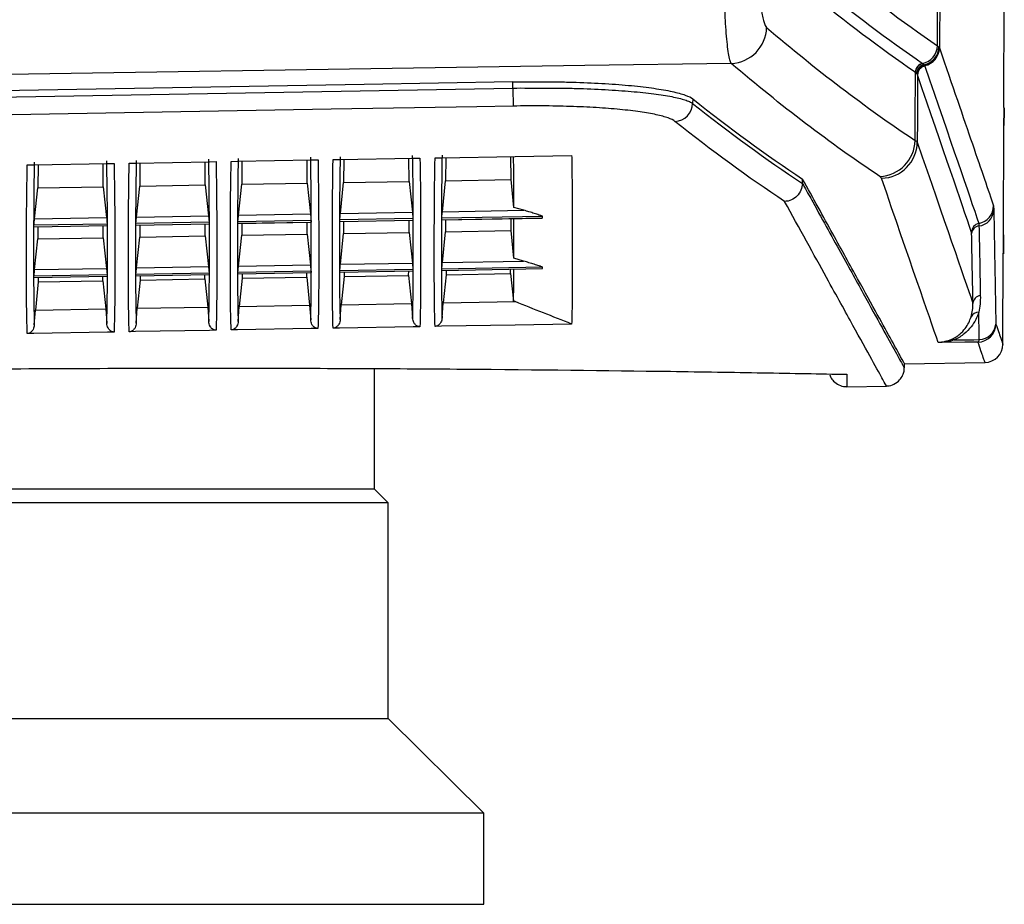
# Model space of a CAD drawing. Units: millimetres. Extents: x 12 to 808, y 36 to 544.
# Drawn here: x 68 to 95, y 186 to 210 of the extents above; entities that cross this region are included whole.
import ezdxf

# ---------------------------------------------------------------- set-up
doc = ezdxf.new("R2010")
doc.units = ezdxf.units.MM

msp = doc.modelspace()

# ---------------------------------------------------------------- linework, layer by layer
at = {"color": 7, "linetype": 'Continuous', "lineweight": 25}
for p, q in [((95.385, 207.554), (95.401, 211.842)), ((81.902, 208.086), (81.902, 208.256)), ((39.155, 207.334), (81.902, 208.086)), ((81.902, 208.086), (81.911, 207.591)), ((86.849, 207.786), (86.84, 207.666)), ((95.377, 204.054), (95.391, 207.054)), ((74.165, 206.073), (74.342, 206.076)), ((74.342, 206.076), (76.368, 206.111)), ((74.461, 206.078), (74.455, 205.443)), ((76.255, 205.475), (76.249, 206.109)), ((76.368, 206.111), (76.551, 206.115)), ((76.965, 206.122), (77.142, 206.125)), ((77.142, 206.125), (79.168, 206.161)), ((77.261, 206.127), (77.255, 205.493)), ((79.055, 205.524), (79.049, 206.158)), ((79.168, 206.161), (79.351, 206.164)), ((79.765, 206.171), (79.942, 206.174)), ((79.942, 206.174), (81.968, 206.21)), ((80.061, 206.176), (80.055, 205.542)), ((81.855, 205.573), (81.849, 206.208)), ((81.968, 206.21), (83.517, 206.237)), ((68.565, 205.974), (68.742, 205.977)), ((68.742, 205.977), (70.768, 206.013)), ((68.861, 205.979), (68.855, 205.345)), ((70.655, 205.377), (70.649, 206.011)), ((70.768, 206.013), (70.951, 206.016)), ((71.365, 206.023), (71.542, 206.026)), ((71.542, 206.026), (73.568, 206.062)), ((71.661, 206.023), (71.655, 205.394)), ((73.455, 205.426), (73.449, 206.06)), ((73.568, 206.062), (73.751, 206.065)), ((79.966, 204.691), (80.055, 205.542)), ((80.055, 205.542), (81.855, 205.573)), ((81.934, 204.81), (81.855, 205.573)), ((89.855, 205.472), (89.862, 205.585)), ((68.766, 204.495), (68.855, 205.345)), ((68.855, 205.345), (70.655, 205.377)), ((70.655, 205.377), (70.743, 204.529)), ((71.566, 204.544), (71.655, 205.394)), ((71.655, 205.394), (73.455, 205.426)), ((73.455, 205.426), (73.543, 204.578)), ((74.366, 204.593), (74.455, 205.443)), ((74.455, 205.443), (76.255, 205.475)), ((76.255, 205.475), (76.343, 204.627)), ((77.166, 204.642), (77.255, 205.493)), ((77.255, 205.493), (79.055, 205.524)), ((79.055, 205.524), (79.143, 204.677)), ((79.966, 204.691), (82.203, 204.73)), ((82.203, 204.73), (81.934, 204.81)), ((68.766, 204.495), (70.743, 204.529)), ((71.566, 204.544), (73.543, 204.578)), ((76.36, 204.45), (74.35, 204.414)), ((74.366, 204.593), (76.343, 204.627)), ((76.36, 204.45), (76.36, 204.406)), ((79.16, 204.499), (77.15, 204.464)), ((77.15, 204.42), (77.15, 204.464)), ((77.15, 204.42), (79.16, 204.455)), ((77.15, 204.419), (79.159, 204.454)), ((77.166, 204.642), (79.143, 204.677)), ((79.16, 204.455), (79.159, 204.457)), ((79.16, 204.499), (79.16, 204.455)), ((82.715, 204.561), (79.95, 204.513)), ((79.95, 204.469), (82.715, 204.518)), ((79.95, 204.468), (82.711, 204.517)), ((79.95, 204.469), (79.95, 204.513)), ((79.95, 204.469), (79.95, 204.469)), ((80.055, 204.449), (80.055, 204.14)), ((81.855, 204.172), (81.855, 204.481)), ((82.715, 204.518), (82.715, 204.561)), ((70.76, 204.351), (68.75, 204.316)), ((68.75, 204.273), (68.75, 204.316)), ((68.75, 204.273), (70.76, 204.308)), ((68.75, 204.272), (70.759, 204.307)), ((68.75, 204.273), (68.75, 204.273)), ((68.855, 204.253), (68.855, 203.944)), ((70.655, 203.976), (70.655, 204.284)), ((70.76, 204.308), (70.759, 204.309)), ((70.76, 204.351), (70.76, 204.308)), ((73.56, 204.401), (71.55, 204.365)), ((71.55, 204.322), (71.55, 204.365)), ((71.55, 204.322), (73.56, 204.357)), ((71.55, 204.321), (73.559, 204.356)), ((71.55, 204.322), (71.55, 204.322)), ((71.655, 204.302), (71.655, 203.993)), ((73.455, 204.025), (73.455, 204.333)), ((73.56, 204.357), (73.559, 204.358)), ((73.56, 204.401), (73.56, 204.357)), ((74.35, 204.371), (74.35, 204.414)), ((74.35, 204.371), (76.36, 204.406)), ((74.35, 204.37), (76.359, 204.405)), ((74.35, 204.371), (74.35, 204.371)), ((74.455, 204.351), (74.455, 204.042)), ((76.255, 204.074), (76.255, 204.382)), ((76.36, 204.406), (76.359, 204.407)), ((77.15, 204.42), (77.15, 204.42)), ((77.255, 204.4), (77.255, 204.091)), ((79.055, 204.123), (79.055, 204.432)), ((68.767, 203.098), (68.855, 203.944)), ((68.855, 203.944), (70.655, 203.976)), ((70.655, 203.976), (70.743, 203.133)), ((71.567, 203.147), (71.655, 203.993)), ((71.655, 203.993), (73.455, 204.025)), ((73.455, 204.025), (73.543, 203.182)), ((74.367, 203.196), (74.455, 204.042)), ((74.455, 204.042), (76.255, 204.074)), ((76.255, 204.074), (76.343, 203.231)), ((77.167, 203.245), (77.255, 204.091)), ((77.255, 204.091), (79.055, 204.123)), ((79.055, 204.123), (79.143, 203.28)), ((79.967, 203.294), (80.055, 204.14)), ((80.055, 204.14), (81.855, 204.172)), ((81.934, 203.412), (81.855, 204.172)), ((82.198, 203.333), (81.934, 203.412)), ((95.361, 201.047), (95.37, 203.554)), ((95.37, 203.554), (95.394, 203.554)), ((68.767, 203.098), (70.743, 203.133)), ((71.567, 203.147), (73.543, 203.182)), ((74.367, 203.196), (76.343, 203.231)), ((79.16, 203.102), (77.15, 203.067)), ((77.167, 203.245), (79.143, 203.28)), ((79.16, 203.102), (79.16, 203.065)), ((82.72, 203.164), (79.95, 203.116)), ((79.95, 203.079), (82.72, 203.128)), ((79.95, 203.079), (82.717, 203.127)), ((79.95, 203.079), (79.95, 203.116)), ((79.967, 203.294), (82.198, 203.333)), ((81.841, 202.991), (81.842, 203.112)), ((82.72, 203.128), (82.72, 203.164)), ((70.76, 202.955), (68.75, 202.919)), ((68.75, 202.883), (68.75, 202.919)), ((68.75, 202.882), (70.759, 202.918)), ((68.75, 202.883), (70.76, 202.918)), ((68.75, 202.883), (68.75, 202.883)), ((70.641, 202.795), (70.642, 202.916)), ((70.76, 202.918), (70.759, 202.92)), ((70.76, 202.955), (70.76, 202.918)), ((73.56, 203.004), (71.55, 202.968)), ((71.55, 202.932), (71.55, 202.968)), ((71.55, 202.931), (73.559, 202.967)), ((71.55, 202.932), (73.56, 202.967)), ((71.55, 202.932), (71.55, 202.932)), ((71.669, 202.813), (73.441, 202.844)), ((73.441, 202.844), (73.442, 202.965)), ((73.441, 202.844), (73.521, 202.071)), ((73.56, 202.967), (73.559, 202.969)), ((73.56, 203.004), (73.56, 202.967)), ((76.36, 203.053), (74.35, 203.017)), ((74.35, 202.981), (74.35, 203.017)), ((74.35, 202.981), (76.359, 203.016)), ((74.35, 202.981), (76.36, 203.016)), ((74.35, 202.981), (74.35, 202.981)), ((74.469, 202.862), (74.388, 202.086)), ((74.469, 202.862), (76.241, 202.893)), ((76.241, 202.893), (76.242, 203.014)), ((76.241, 202.893), (76.321, 202.12)), ((76.36, 203.016), (76.359, 203.018)), ((76.36, 203.053), (76.36, 203.016)), ((77.15, 203.03), (77.15, 203.067)), ((77.15, 203.03), (79.159, 203.065)), ((77.15, 203.03), (79.16, 203.065)), ((77.15, 203.03), (77.15, 203.03)), ((77.269, 202.911), (77.188, 202.135)), ((77.269, 202.911), (79.041, 202.942)), ((79.041, 202.942), (79.042, 203.063)), ((79.041, 202.942), (79.121, 202.169)), ((79.16, 203.065), (79.159, 203.067)), ((79.95, 203.08), (79.95, 203.079)), ((80.069, 202.96), (79.988, 202.184)), ((80.069, 202.96), (81.841, 202.991)), ((81.841, 202.991), (81.92, 202.234)), ((68.869, 202.764), (68.788, 201.988)), ((68.869, 202.764), (70.641, 202.795)), ((70.641, 202.795), (70.721, 202.022)), ((71.669, 202.813), (71.588, 202.037)), ((68.788, 201.988), (70.721, 202.022)), ((70.721, 202.022), (70.75, 201.622)), ((71.559, 201.627), (71.588, 202.037)), ((71.588, 202.037), (73.521, 202.071)), ((73.521, 202.071), (73.55, 201.671)), ((74.359, 201.676), (74.388, 202.086)), ((74.388, 202.086), (76.321, 202.12)), ((76.321, 202.12), (76.35, 201.72)), ((77.159, 201.725), (77.188, 202.135)), ((77.188, 202.135), (79.121, 202.169)), ((79.121, 202.169), (79.15, 201.769)), ((79.959, 201.774), (79.988, 202.184)), ((79.988, 202.184), (81.97, 202.219)), ((81.97, 202.219), (81.92, 202.234)), ((68.759, 201.578), (68.788, 201.988)), ((76.367, 201.479), (74.342, 201.444)), ((76.55, 201.482), (76.367, 201.479)), ((77.142, 201.493), (76.965, 201.49)), ((79.167, 201.528), (77.142, 201.493)), ((79.35, 201.531), (79.167, 201.528)), ((79.942, 201.542), (79.765, 201.539)), ((81.967, 201.577), (79.942, 201.542)), ((83.517, 201.604), (81.967, 201.577)), ((68.742, 201.346), (68.565, 201.343)), ((70.767, 201.381), (68.742, 201.346)), ((70.95, 201.384), (70.767, 201.381)), ((71.542, 201.395), (71.365, 201.392)), ((73.567, 201.43), (71.542, 201.395)), ((73.75, 201.433), (73.567, 201.43)), ((74.342, 201.444), (74.165, 201.441)), ((92.65, 200.51), (94.871, 200.549)), ((92.655, 200.401), (92.663, 200.515)), ((78.105, 197.066), (78.105, 200.381)), ((91.077, 199.883), (92.161, 199.901)), ((78.105, 197.066), (56.855, 197.066)), ((78.48, 196.691), (78.105, 197.066)), ((78.48, 196.691), (35.23, 196.691)), ((78.48, 190.766), (78.48, 196.691)), ((35.23, 190.766), (78.48, 190.766)), ((81.105, 188.166), (78.48, 190.766)), ((81.105, 188.166), (32.605, 188.166)), ((81.105, 185.666), (81.105, 188.166)), ((32.605, 185.666), (81.105, 185.666))]:
    msp.add_line(p, q, dxfattribs=at)
at = {"color": 8, "linetype": 'Continuous', "lineweight": 25}
msp.add_line((95.168, 201.605), (95.183, 201.564), dxfattribs=at)
at = {"color": 7, "linetype": 'Continuous', "lineweight": 25, "flags": 128}
for points in [[(87.903, 208.763), (83.876, 208.702), (63.881, 208.398), (38.355, 208.01)], [(92.951, 206.648), (92.954, 207.178), (92.96, 208.515)], [(81.902, 208.256), (77.822, 208.184), (61.5, 207.897), (53.339, 207.753), (39.155, 207.503)], [(93.018, 208.449), (93.012, 207.178), (93.009, 206.598)], [(81.911, 207.591), (80.911, 207.573), (76.912, 207.503), (60.914, 207.221), (39.164, 206.838)], [(68.868, 202.884), (68.869, 202.764), (68.869, 202.764), (68.869, 202.764)], [(71.668, 202.934), (71.669, 202.813), (71.669, 202.813), (71.669, 202.813)], [(74.468, 202.983), (74.469, 202.862), (74.469, 202.862), (74.469, 202.862)], [(77.268, 203.032), (77.269, 202.911), (77.269, 202.911), (77.269, 202.911)], [(80.068, 203.081), (80.069, 202.96), (80.069, 202.96), (80.069, 202.96)], [(94.677, 201.108), (94.566, 201.106), (94.312, 201.103), (93.586, 201.095)], [(94.028, 201.168), (94.243, 201.171), (94.346, 201.172), (94.563, 201.174), (94.712, 201.176)]]:
    msp.add_lwpolyline(points, dxfattribs=at)
at = {"color": 7, "linetype": 'Continuous', "lineweight": 25}
for centre, radius, start, end in [((87.859, 209.777), 1.014, 272.4774, 358.4403), ((93.055, 209.259), 0.507, 281.4992, 358.7376), ((93.101, 209.222), 0.503, 281.0377, 359.001), ((93.106, 209.215), 0.503, 281.0514, 359.1356), ((93.119, 209.195), 0.5, 280.9936, 359.3491), ((93.207, 208.514), 0.253, 101.4992, 178.7366), ((93.213, 208.51), 0.253, 101.517, 178.7481), ((93.246, 208.481), 0.252, 101.2138, 178.9367), ((93.251, 208.475), 0.252, 101.2103, 179.0755), ((93.263, 208.458), 0.251, 101.1767, 179.2386), ((93.268, 208.446), 0.25, 101.0911, 179.3491), ((86.334, 207.676), 0.507, 272.4334, 358.8144), ((91.94, 206.669), 1.011, 272.2865, 358.8331), ((92.008, 206.61), 1.001, 271.1148, 359.3232), ((94.605, 204.857), 0.5, 281.2341, 359.6662), ((94.653, 204.755), 0.459, 276.4975, 355.8246), ((94.751, 204.121), 0.25, 101.2341, 179.6652), ((94.731, 204.071), 0.229, 96.502, 175.8192), ((94.768, 202.157), 0.229, 96.4949, 175.8647), ((94.686, 201.709), 0.218, 86.5248, 155.7492), ((94.668, 201.608), 0.5, 271.0128, 359.6761), ((94.704, 201.643), 0.466, 271.0511, 355.3725), ((93.974, 201.095), 0.0906, 53.9424, 103.8433), ((94.616, 201.182), 0.0965, 309.5658, 356.4522), ((94.862, 201.049), 0.5, 270.9658, 359.7271)]:
    msp.add_arc(centre, radius, start, end, dxfattribs=at)
for points in [[(93.562, 209.248), (93.853, 271.39), (94.004, 333.532), (94.014, 395.675)], [(94.072, 395.702), (94.062, 333.531), (93.911, 271.36), (93.619, 209.189)], [(90.675, 211.423), (91.636, 210.635), (92.598, 209.91), (93.562, 209.248)], [(90.268, 210.939), (91.229, 210.15), (92.192, 209.425), (93.156, 208.763)], [(92.953, 208.52), (91.989, 209.182), (91.026, 209.908), (90.065, 210.697)], [(88.873, 209.749), (90.23, 208.59), (91.589, 207.556), (92.951, 206.648)], [(93.562, 209.248), (93.58, 209.237), (93.594, 209.225), (93.604, 209.213)], [(93.604, 209.213), (93.605, 209.211), (93.607, 209.21), (93.608, 209.208)], [(93.608, 209.208), (93.613, 209.202), (93.617, 209.195), (93.619, 209.189)], [(91.981, 205.659), (90.619, 206.568), (89.259, 207.603), (87.903, 208.763)], [(92.96, 208.515), (92.958, 208.517), (92.955, 208.518), (92.953, 208.52)], [(92.994, 208.485), (92.985, 208.496), (92.974, 208.506), (92.96, 208.515)], [(93.156, 208.763), (93.158, 208.761), (93.16, 208.76), (93.162, 208.758)], [(93.162, 208.758), (93.177, 208.748), (93.188, 208.738), (93.197, 208.728)], [(93.197, 208.728), (93.199, 208.726), (93.2, 208.724), (93.202, 208.722)], [(93.202, 208.722), (93.207, 208.716), (93.211, 208.71), (93.215, 208.704)], [(93.215, 208.704), (93.216, 208.7), (93.218, 208.696), (93.22, 208.692)], [(93.22, 208.692), (93.927, 206.624), (94.422, 205.181), (94.702, 204.366)], [(92.999, 208.48), (92.998, 208.481), (92.996, 208.483), (92.994, 208.485)], [(93.012, 208.461), (93.009, 208.467), (93.005, 208.473), (92.999, 208.48)], [(93.018, 208.449), (93.016, 208.453), (93.015, 208.457), (93.012, 208.461)], [(94.501, 204.123), (94.221, 204.938), (93.725, 206.381), (93.018, 208.449)], [(86.849, 207.786), (87.852, 206.984), (88.857, 206.25), (89.862, 205.585)], [(86.84, 207.666), (87.844, 206.865), (88.849, 206.131), (89.855, 205.466)], [(89.366, 204.972), (88.361, 205.636), (87.358, 206.369), (86.355, 207.17)], [(92.951, 206.648), (92.982, 206.632), (93.001, 206.615), (93.009, 206.598)], [(93.009, 206.598), (93.759, 204.426), (94.27, 202.951), (94.54, 202.173)], [(92.027, 205.609), (92.021, 205.626), (92.006, 205.642), (91.981, 205.659)], [(93.586, 201.095), (93.326, 201.848), (92.804, 203.353), (92.027, 205.609)], [(89.855, 205.466), (89.855, 205.468), (89.855, 205.47), (89.855, 205.472)], [(94.702, 204.366), (94.703, 204.363), (94.704, 204.34), (94.705, 204.299)], [(94.503, 204.088), (94.502, 204.109), (94.502, 204.121), (94.501, 204.123)], [(94.742, 202.384), (94.745, 202.234), (94.732, 202.08), (94.699, 201.927)], [(94.487, 201.799), (94.527, 201.924), (94.543, 202.051), (94.54, 202.173)], [(94.712, 201.176), (94.708, 201.427), (94.704, 201.677), (94.699, 201.927)]]:
    msp.add_open_spline(points, degree=3, dxfattribs=at)
for points, knots in [([(87.903, 208.763), (87.89, 208.784), (87.877, 208.817), (87.852, 208.91), (87.839, 208.968), (87.816, 209.109), (87.804, 209.192), (87.783, 209.378), (87.773, 209.48), (87.755, 209.705), (87.747, 209.828), (87.733, 210.083), (87.726, 210.217), (87.716, 210.499), (87.712, 210.644), (87.707, 210.937), (87.705, 211.086), (87.704, 211.237)], [0, 0, 0, 0, 0.125, 0.125, 0.25, 0.25, 0.375, 0.375, 0.5, 0.5, 0.625, 0.625, 0.75, 0.75, 0.875, 0.875, 1, 1, 1, 1]), ([(88.675, 211.232), (88.674, 211.141), (88.675, 211.051), (88.679, 210.875), (88.683, 210.788), (88.692, 210.618), (88.698, 210.538), (88.712, 210.385), (88.72, 210.311), (88.738, 210.176), (88.748, 210.115), (88.77, 210.004), (88.782, 209.955), (88.806, 209.871), (88.819, 209.836), (88.845, 209.781), (88.859, 209.761), (88.873, 209.749)], [0, 0, 0, 0, 0.125, 0.125, 0.25, 0.25, 0.375, 0.375, 0.5, 0.5, 0.625, 0.625, 0.75, 0.75, 0.875, 0.875, 1, 1, 1, 1]), ([(93.619, 209.189), (93.974, 208.153), (94.275, 207.273), (94.771, 205.827), (94.965, 205.262), (95.105, 204.854)], [0, 0, 0, 0, 0.5, 0.5, 1, 1, 1, 1]), ([(81.902, 208.256), (82.201, 208.261), (82.495, 208.263), (82.93, 208.26), (83.074, 208.258), (83.359, 208.253), (83.502, 208.249), (83.92, 208.236), (84.186, 208.224), (84.567, 208.2), (84.691, 208.192), (84.932, 208.173), (85.049, 208.163), (85.387, 208.131), (85.592, 208.106), (85.871, 208.066), (85.959, 208.052), (86.126, 208.023), (86.204, 208.008), (86.419, 207.961), (86.538, 207.928), (86.73, 207.859), (86.803, 207.823), (86.849, 207.786)], [0, 0, 0, 0, 0.125, 0.125, 0.1875, 0.1875, 0.25, 0.25, 0.375, 0.375, 0.4375, 0.4375, 0.5, 0.5, 0.625, 0.625, 0.6875, 0.6875, 0.75, 0.75, 0.875, 0.875, 1, 1, 1, 1]), ([(81.902, 208.086), (82.2, 208.091), (82.494, 208.085), (82.933, 208.083), (83.078, 208.083), (83.362, 208.082), (83.502, 208.08), (83.915, 208.069), (84.181, 208.058), (84.565, 208.037), (84.689, 208.029), (84.928, 208.012), (85.043, 208.004), (85.266, 207.984), (85.373, 207.974), (85.578, 207.953), (85.677, 207.941), (85.864, 207.917), (85.952, 207.904), (86.117, 207.878), (86.194, 207.865), (86.337, 207.837), (86.403, 207.823), (86.523, 207.793), (86.578, 207.778), (86.674, 207.747), (86.716, 207.73), (86.788, 207.698), (86.817, 207.682), (86.84, 207.666)], [0, 0, 0, 0, 0.125, 0.125, 0.1875, 0.1875, 0.25, 0.25, 0.375, 0.375, 0.4375, 0.4375, 0.5, 0.5, 0.5625, 0.5625, 0.625, 0.625, 0.6875, 0.6875, 0.75, 0.75, 0.8125, 0.8125, 0.875, 0.875, 0.9375, 0.9375, 1, 1, 1, 1]), ([(86.355, 207.17), (86.314, 207.203), (86.25, 207.235), (86.078, 207.297), (85.97, 207.327), (85.71, 207.383), (85.562, 207.409), (85.312, 207.445), (85.224, 207.456), (85.039, 207.478), (84.941, 207.489), (84.637, 207.518), (84.422, 207.534), (84.08, 207.555), (83.963, 207.561), (83.723, 207.572), (83.599, 207.577), (83.224, 207.589), (82.968, 207.594), (82.447, 207.597), (82.179, 207.596), (81.911, 207.591)], [0, 0, 0, 0, 0.125, 0.125, 0.25, 0.25, 0.375, 0.375, 0.4375, 0.4375, 0.5, 0.5, 0.625, 0.625, 0.6875, 0.6875, 0.75, 0.75, 0.875, 0.875, 1, 1, 1, 1]), ([(95.391, 207.054), (95.391, 207.119), (95.392, 207.249), (95.393, 207.418), (95.393, 207.522), (95.394, 207.566), (95.393, 207.554), (95.393, 207.554)], [0, 0, 0, 0, 0.249844, 0.499788, 0.749781, 0.999777, 1, 1, 1, 1]), ([(95.393, 207.536), (95.393, 207.532), (95.393, 207.518), (95.393, 207.414), (95.392, 207.251), (95.391, 207.119), (95.391, 207.054)], [0, 0, 0, 0, 0.154467, 0.436043, 0.717591, 1, 1, 1, 1]), ([(70.75, 201.622), (70.758, 201.886), (70.763, 202.177), (70.768, 202.813), (70.767, 203.158), (70.767, 203.902), (70.768, 204.301), (70.764, 205.154), (70.758, 205.607), (70.75, 206.088)], [0, 0, 0, 0, 0.25, 0.25, 0.5, 0.5, 0.75, 0.75, 1, 1, 1, 1]), ([(71.558, 206.099), (71.55, 205.617), (71.545, 205.163), (71.54, 204.309), (71.541, 203.909), (71.541, 203.164), (71.54, 202.818), (71.545, 202.182), (71.551, 201.891), (71.559, 201.627)], [0, 0, 0, 0, 0.25, 0.25, 0.5, 0.5, 0.75, 0.75, 1, 1, 1, 1]), ([(73.55, 201.671), (73.558, 201.935), (73.563, 202.226), (73.568, 202.862), (73.567, 203.207), (73.567, 203.951), (73.568, 204.35), (73.564, 205.203), (73.558, 205.656), (73.55, 206.137)], [0, 0, 0, 0, 0.25, 0.25, 0.5, 0.5, 0.75, 0.75, 1, 1, 1, 1]), ([(74.165, 201.441), (74.156, 201.71), (74.15, 202.008), (74.145, 202.663), (74.146, 203.02), (74.146, 203.792), (74.145, 204.207), (74.15, 205.096), (74.156, 205.57), (74.165, 206.073)], [0, 0, 0, 0, 0.25, 0.25, 0.5, 0.5, 0.75, 0.75, 1, 1, 1, 1]), ([(74.358, 206.148), (74.35, 205.667), (74.345, 205.212), (74.34, 204.358), (74.341, 203.958), (74.341, 203.213), (74.34, 202.867), (74.345, 202.231), (74.351, 201.94), (74.359, 201.676)], [0, 0, 0, 0, 0.25, 0.25, 0.5, 0.5, 0.75, 0.75, 1, 1, 1, 1]), ([(76.35, 201.72), (76.358, 201.984), (76.363, 202.275), (76.368, 202.911), (76.367, 203.256), (76.367, 204), (76.368, 204.399), (76.364, 205.252), (76.358, 205.706), (76.35, 206.186)], [0, 0, 0, 0, 0.25, 0.25, 0.5, 0.5, 0.75, 0.75, 1, 1, 1, 1]), ([(76.551, 206.115), (76.56, 205.612), (76.565, 205.138), (76.571, 204.25), (76.57, 203.834), (76.57, 203.062), (76.571, 202.705), (76.565, 202.05), (76.559, 201.752), (76.55, 201.482)], [0, 0, 0, 0, 0.25, 0.25, 0.5, 0.5, 0.75, 0.75, 1, 1, 1, 1]), ([(76.965, 201.49), (76.956, 201.759), (76.95, 202.057), (76.945, 202.712), (76.946, 203.069), (76.946, 203.841), (76.945, 204.256), (76.95, 205.145), (76.956, 205.619), (76.965, 206.122)], [0, 0, 0, 0, 0.25, 0.25, 0.5, 0.5, 0.75, 0.75, 1, 1, 1, 1]), ([(77.158, 206.197), (77.15, 205.716), (77.145, 205.261), (77.14, 204.407), (77.141, 204.007), (77.141, 203.262), (77.14, 202.916), (77.145, 202.28), (77.151, 201.989), (77.159, 201.725)], [0, 0, 0, 0, 0.25, 0.25, 0.5, 0.5, 0.75, 0.75, 1, 1, 1, 1]), ([(79.15, 201.769), (79.158, 202.033), (79.163, 202.324), (79.168, 202.96), (79.167, 203.305), (79.167, 204.049), (79.168, 204.448), (79.164, 205.301), (79.158, 205.755), (79.15, 206.235)], [0, 0, 0, 0, 0.25, 0.25, 0.5, 0.5, 0.75, 0.75, 1, 1, 1, 1]), ([(79.351, 206.164), (79.36, 205.661), (79.365, 205.188), (79.371, 204.299), (79.37, 203.884), (79.37, 203.111), (79.371, 202.754), (79.365, 202.099), (79.359, 201.801), (79.35, 201.531)], [0, 0, 0, 0, 0.25, 0.25, 0.5, 0.5, 0.75, 0.75, 1, 1, 1, 1]), ([(79.765, 201.539), (79.756, 201.808), (79.75, 202.106), (79.745, 202.761), (79.746, 203.118), (79.746, 203.89), (79.745, 204.305), (79.75, 205.194), (79.756, 205.668), (79.765, 206.171)], [0, 0, 0, 0, 0.25, 0.25, 0.5, 0.5, 0.75, 0.75, 1, 1, 1, 1]), ([(79.958, 206.247), (79.95, 205.765), (79.945, 205.311), (79.94, 204.456), (79.941, 204.056), (79.941, 203.311), (79.94, 202.965), (79.945, 202.329), (79.951, 202.038), (79.959, 201.774)], [0, 0, 0, 0, 0.25, 0.25, 0.5, 0.5, 0.75, 0.75, 1, 1, 1, 1]), ([(81.934, 204.81), (81.933, 205.064), (81.932, 205.505), (81.925, 205.999), (81.922, 206.209)], [0, 0, 0, 0, 0.5738733, 1, 1, 1, 1]), ([(83.517, 206.237), (83.519, 206.154), (83.522, 205.987), (83.525, 205.743), (83.528, 205.504), (83.531, 205.27), (83.533, 205.04), (83.535, 204.778), (83.536, 204.541), (83.536, 204.328), (83.536, 204.014), (83.536, 203.563), (83.536, 203.145), (83.536, 202.88), (83.536, 202.707), (83.534, 202.47), (83.531, 202.179), (83.525, 201.879), (83.52, 201.696), (83.517, 201.604)], [0, 0, 0, 0, 0.041669, 0.083337, 0.125004, 0.16667, 0.208336, 0.250001, 0.3125, 0.34375, 0.375, 0.5, 0.625001, 0.65625, 0.6875, 0.749999, 0.833327, 0.916661, 1, 1, 1, 1]), ([(68.565, 201.343), (68.556, 201.612), (68.55, 201.91), (68.545, 202.565), (68.546, 202.922), (68.546, 203.694), (68.545, 204.109), (68.55, 204.998), (68.556, 205.471), (68.565, 205.974)], [0, 0, 0, 0, 0.25, 0.25, 0.5, 0.5, 0.75, 0.75, 1, 1, 1, 1]), ([(68.758, 206.05), (68.75, 205.568), (68.745, 205.114), (68.74, 204.26), (68.741, 203.86), (68.741, 203.115), (68.74, 202.769), (68.745, 202.133), (68.751, 201.842), (68.759, 201.578)], [0, 0, 0, 0, 0.25, 0.25, 0.5, 0.5, 0.75, 0.75, 1, 1, 1, 1]), ([(70.951, 206.016), (70.96, 205.514), (70.965, 205.04), (70.971, 204.151), (70.97, 203.736), (70.97, 202.964), (70.971, 202.607), (70.965, 201.952), (70.959, 201.654), (70.95, 201.384)], [0, 0, 0, 0, 0.25, 0.25, 0.5, 0.5, 0.75, 0.75, 1, 1, 1, 1]), ([(71.365, 201.392), (71.356, 201.661), (71.35, 201.959), (71.345, 202.614), (71.346, 202.971), (71.346, 203.743), (71.345, 204.158), (71.35, 205.047), (71.356, 205.521), (71.365, 206.023)], [0, 0, 0, 0, 0.25, 0.25, 0.5, 0.5, 0.75, 0.75, 1, 1, 1, 1]), ([(73.751, 206.065), (73.76, 205.563), (73.765, 205.089), (73.771, 204.201), (73.77, 203.785), (73.77, 203.013), (73.771, 202.656), (73.765, 202.001), (73.759, 201.703), (73.75, 201.433)], [0, 0, 0, 0, 0.25, 0.25, 0.5, 0.5, 0.75, 0.75, 1, 1, 1, 1]), ([(92.65, 200.533), (92.654, 200.526), (92.674, 200.489), (92.57, 200.677), (92.331, 201.111), (91.935, 201.827), (91.394, 202.806), (90.719, 204.03), (90.148, 205.066), (89.862, 205.585)], [0, 0, 0, 0, 0.036739, 0.196716, 0.356692, 0.517398, 0.678103, 0.839051, 1, 1, 1, 1]), ([(89.855, 205.466), (89.854, 205.402), (89.84, 205.339), (89.79, 205.221), (89.754, 205.167), (89.664, 205.076), (89.61, 205.039), (89.494, 204.988), (89.429, 204.974), (89.366, 204.972)], [0, 0, 0, 0, 0.25, 0.25, 0.5, 0.5, 0.75, 0.75, 1, 1, 1, 1]), ([(89.855, 205.472), (89.874, 205.437), (89.971, 205.261), (90.366, 204.545), (90.972, 203.447), (91.624, 202.266), (92.122, 201.364), (92.458, 200.757), (92.638, 200.433), (92.637, 200.433), (92.637, 200.433)], [0, 0, 0, 0, 0.010451, 0.052256, 0.219485, 0.386713, 0.55401, 0.721239, 0.888536, 1, 1, 1, 1]), ([(82.715, 204.561), (82.714, 204.562), (82.714, 204.563), (82.707, 204.567), (82.696, 204.572), (82.678, 204.579), (82.653, 204.588), (82.613, 204.602), (82.557, 204.621), (82.489, 204.642), (82.417, 204.665), (82.349, 204.686), (82.276, 204.708), (82.228, 204.723), (82.203, 204.73)], [0, 0, 0, 0, 0.027381, 0.056635, 0.089227, 0.126226, 0.183641, 0.251771, 0.364268, 0.501557, 0.617369, 0.750626, 0.865901, 1, 1, 1, 1]), ([(95.105, 204.854), (95.106, 204.851), (95.107, 204.837), (95.109, 204.793), (95.11, 204.762), (95.111, 204.722)], [0, 0, 0, 0, 0.5, 0.5, 1, 1, 1, 1]), ([(95.111, 204.722), (95.121, 204.24), (95.13, 203.758), (95.139, 203.277), (95.144, 202.998), (95.149, 202.72), (95.154, 202.441), (95.159, 202.162), (95.164, 201.884), (95.168, 201.605)], [0, 0, 0, 0, 0.00577946, 0.00577946, 0.00577946, 0.00912383, 0.00912383, 0.00912383, 0.01246819, 0.01246819, 0.01246819, 0.01246819]), ([(68.75, 204.316), (68.75, 204.321), (68.751, 204.341), (68.757, 204.406), (68.762, 204.449), (68.766, 204.495)], [0, 0, 0, 0, 0.5, 0.5, 1, 1, 1, 1]), ([(70.743, 204.529), (70.748, 204.484), (70.752, 204.441), (70.758, 204.376), (70.76, 204.356), (70.76, 204.351)], [0, 0, 0, 0, 0.5, 0.5, 1, 1, 1, 1]), ([(71.55, 204.365), (71.55, 204.37), (71.551, 204.39), (71.557, 204.455), (71.562, 204.498), (71.566, 204.544)], [0, 0, 0, 0, 0.5, 0.5, 1, 1, 1, 1]), ([(73.543, 204.578), (73.548, 204.533), (73.552, 204.49), (73.558, 204.425), (73.56, 204.405), (73.56, 204.401)], [0, 0, 0, 0, 0.5, 0.5, 1, 1, 1, 1]), ([(74.35, 204.414), (74.35, 204.419), (74.351, 204.44), (74.357, 204.505), (74.362, 204.547), (74.366, 204.593)], [0, 0, 0, 0, 0.5, 0.5, 1, 1, 1, 1]), ([(76.343, 204.627), (76.348, 204.582), (76.352, 204.539), (76.358, 204.475), (76.36, 204.454), (76.36, 204.45)], [0, 0, 0, 0, 0.5, 0.5, 1, 1, 1, 1]), ([(77.15, 204.464), (77.15, 204.468), (77.151, 204.489), (77.157, 204.554), (77.162, 204.596), (77.166, 204.642)], [0, 0, 0, 0, 0.5, 0.5, 1, 1, 1, 1]), ([(79.143, 204.677), (79.148, 204.631), (79.152, 204.588), (79.158, 204.524), (79.16, 204.503), (79.16, 204.499)], [0, 0, 0, 0, 0.5, 0.5, 1, 1, 1, 1]), ([(79.95, 204.513), (79.95, 204.517), (79.951, 204.538), (79.957, 204.603), (79.962, 204.645), (79.966, 204.691)], [0, 0, 0, 0, 0.5, 0.5, 1, 1, 1, 1]), ([(81.934, 203.412), (81.934, 203.616), (81.934, 203.957), (81.934, 204.346), (81.934, 204.503)], [0, 0, 0, 0, 0.596895, 1, 1, 1, 1]), ([(94.705, 204.299), (94.711, 204.03), (94.716, 203.761), (94.721, 203.492), (94.729, 203.123), (94.736, 202.753), (94.742, 202.384)], [0, 0, 0, 0, 0.003230068, 0.003230068, 0.003230068, 0.007660323, 0.007660323, 0.007660323, 0.007660323]), ([(94.54, 202.173), (94.533, 202.542), (94.526, 202.911), (94.519, 203.281), (94.513, 203.55), (94.508, 203.819), (94.503, 204.088)], [0, 0, 0, 0, 0.004429985, 0.004429985, 0.004429985, 0.007659857, 0.007659857, 0.007659857, 0.007659857]), ([(95.377, 204.054), (95.377, 204.037), (95.376, 204.004), (95.376, 203.956), (95.376, 203.908), (95.376, 203.846), (95.375, 203.774), (95.375, 203.698), (95.375, 203.635), (95.375, 203.589), (95.374, 203.56), (95.374, 203.547), (95.374, 203.58), (95.375, 203.673), (95.375, 203.774), (95.376, 203.861), (95.376, 203.94), (95.376, 204.005), (95.377, 204.037), (95.377, 204.054)], [0, 0, 0, 0, 0.0314296, 0.0628626, 0.0942117, 0.1255736, 0.1880552, 0.2506068, 0.3131845, 0.3756539, 0.4382961, 0.5007534, 0.6252721, 0.7497896, 0.8122447, 0.8748845, 0.9373595, 0.9687685, 1, 1, 1, 1]), ([(68.75, 202.919), (68.75, 202.923), (68.751, 202.944), (68.758, 203.009), (68.762, 203.052), (68.767, 203.098)], [0, 0, 0, 0, 0.5, 0.5, 1, 1, 1, 1]), ([(70.743, 203.133), (70.747, 203.087), (70.752, 203.043), (70.758, 202.979), (70.76, 202.958), (70.76, 202.955)], [0, 0, 0, 0, 0.5, 0.5, 1, 1, 1, 1]), ([(71.55, 202.968), (71.55, 202.972), (71.551, 202.993), (71.558, 203.058), (71.562, 203.101), (71.567, 203.147)], [0, 0, 0, 0, 0.5, 0.5, 1, 1, 1, 1]), ([(73.543, 203.182), (73.547, 203.136), (73.552, 203.092), (73.558, 203.028), (73.56, 203.008), (73.56, 203.004)], [0, 0, 0, 0, 0.5, 0.5, 1, 1, 1, 1]), ([(74.35, 203.017), (74.35, 203.021), (74.351, 203.042), (74.358, 203.107), (74.362, 203.15), (74.367, 203.196)], [0, 0, 0, 0, 0.5, 0.5, 1, 1, 1, 1]), ([(76.343, 203.231), (76.347, 203.185), (76.352, 203.142), (76.358, 203.077), (76.36, 203.057), (76.36, 203.053)], [0, 0, 0, 0, 0.5, 0.5, 1, 1, 1, 1]), ([(77.15, 203.067), (77.15, 203.07), (77.151, 203.091), (77.158, 203.156), (77.162, 203.199), (77.167, 203.245)], [0, 0, 0, 0, 0.5, 0.5, 1, 1, 1, 1]), ([(79.143, 203.28), (79.147, 203.234), (79.152, 203.191), (79.158, 203.126), (79.16, 203.106), (79.16, 203.102)], [0, 0, 0, 0, 0.5, 0.5, 1, 1, 1, 1]), ([(79.95, 203.116), (79.95, 203.119), (79.951, 203.14), (79.958, 203.205), (79.962, 203.248), (79.967, 203.294)], [0, 0, 0, 0, 0.5, 0.5, 1, 1, 1, 1]), ([(81.92, 202.234), (81.924, 202.402), (81.93, 202.673), (81.932, 202.992), (81.932, 203.113)], [0, 0, 0, 0, 0.621046, 1, 1, 1, 1]), ([(82.72, 203.164), (82.72, 203.165), (82.719, 203.166), (82.712, 203.169), (82.7, 203.174), (82.683, 203.181), (82.657, 203.19), (82.616, 203.204), (82.558, 203.223), (82.49, 203.244), (82.416, 203.267), (82.346, 203.289), (82.272, 203.311), (82.224, 203.326), (82.198, 203.333)], [0, 0, 0, 0, 0.02729, 0.0565, 0.089121, 0.126237, 0.183621, 0.251779, 0.364256, 0.501623, 0.617307, 0.750639, 0.865498, 1, 1, 1, 1]), ([(83.517, 201.604), (83.258, 201.707), (82.74, 201.911), (82.226, 202.116), (81.97, 202.219)], [0, 0, 0, 0, 0.5005497, 1, 1, 1, 1]), ([(79.35, 201.531), (79.34, 201.531), (79.33, 201.532), (79.313, 201.535), (79.306, 201.537), (79.287, 201.543), (79.278, 201.548), (79.253, 201.562), (79.241, 201.572), (79.209, 201.602), (79.196, 201.623), (79.163, 201.685), (79.153, 201.727), (79.15, 201.769)], [0, 0, 0, 0, 0.03125, 0.03125, 0.0625, 0.0625, 0.125, 0.125, 0.25, 0.25, 0.5, 0.5, 1, 1, 1, 1]), ([(79.959, 201.774), (79.956, 201.733), (79.947, 201.692), (79.915, 201.631), (79.902, 201.611), (79.871, 201.581), (79.86, 201.571), (79.835, 201.556), (79.826, 201.552), (79.802, 201.543), (79.785, 201.539), (79.765, 201.539)], [0, 0, 0, 0, 0.5, 0.5, 0.75, 0.75, 0.875, 0.875, 0.9375, 0.9375, 1, 1, 1, 1]), ([(93.953, 201.183), (94, 201.204), (94.04, 201.227), (94.114, 201.275), (94.147, 201.3), (94.237, 201.376), (94.284, 201.428), (94.364, 201.534), (94.396, 201.588), (94.449, 201.694), (94.47, 201.746), (94.487, 201.799)], [0, 0, 0, 0, 0.125, 0.125, 0.25, 0.25, 0.5, 0.5, 0.75, 0.75, 1, 1, 1, 1]), ([(94.699, 201.927), (94.677, 201.861), (94.65, 201.794), (94.58, 201.661), (94.538, 201.594), (94.435, 201.462), (94.374, 201.398), (94.224, 201.274), (94.137, 201.217), (94.028, 201.168)], [0, 0, 0, 0, 0.25, 0.25, 0.5, 0.5, 0.75, 0.75, 1, 1, 1, 1]), ([(68.759, 201.578), (68.756, 201.538), (68.747, 201.497), (68.715, 201.435), (68.702, 201.415), (68.671, 201.385), (68.66, 201.375), (68.635, 201.36), (68.626, 201.356), (68.602, 201.347), (68.585, 201.343), (68.565, 201.343)], [0, 0, 0, 0, 0.5, 0.5, 0.75, 0.75, 0.875, 0.875, 0.9375, 0.9375, 1, 1, 1, 1]), ([(70.95, 201.384), (70.94, 201.384), (70.93, 201.385), (70.913, 201.388), (70.906, 201.39), (70.887, 201.396), (70.878, 201.401), (70.853, 201.415), (70.841, 201.425), (70.809, 201.455), (70.796, 201.476), (70.763, 201.538), (70.753, 201.58), (70.75, 201.622)], [0, 0, 0, 0, 0.03125, 0.03125, 0.0625, 0.0625, 0.125, 0.125, 0.25, 0.25, 0.5, 0.5, 1, 1, 1, 1]), ([(71.559, 201.627), (71.556, 201.586), (71.547, 201.546), (71.515, 201.484), (71.502, 201.464), (71.471, 201.434), (71.46, 201.424), (71.435, 201.409), (71.426, 201.405), (71.402, 201.396), (71.385, 201.392), (71.365, 201.392)], [0, 0, 0, 0, 0.5, 0.5, 0.75, 0.75, 0.875, 0.875, 0.9375, 0.9375, 1, 1, 1, 1]), ([(73.75, 201.433), (73.74, 201.433), (73.73, 201.434), (73.713, 201.437), (73.706, 201.439), (73.687, 201.445), (73.678, 201.45), (73.653, 201.464), (73.641, 201.474), (73.609, 201.504), (73.596, 201.525), (73.563, 201.587), (73.553, 201.629), (73.55, 201.671)], [0, 0, 0, 0, 0.03125, 0.03125, 0.0625, 0.0625, 0.125, 0.125, 0.25, 0.25, 0.5, 0.5, 1, 1, 1, 1]), ([(74.359, 201.676), (74.356, 201.635), (74.347, 201.594), (74.315, 201.533), (74.302, 201.513), (74.271, 201.483), (74.26, 201.473), (74.235, 201.458), (74.226, 201.454), (74.202, 201.445), (74.185, 201.441), (74.165, 201.441)], [0, 0, 0, 0, 0.5, 0.5, 0.75, 0.75, 0.875, 0.875, 0.9375, 0.9375, 1, 1, 1, 1]), ([(76.55, 201.482), (76.54, 201.482), (76.53, 201.483), (76.513, 201.486), (76.506, 201.488), (76.487, 201.494), (76.478, 201.499), (76.453, 201.513), (76.441, 201.523), (76.409, 201.553), (76.396, 201.574), (76.363, 201.636), (76.353, 201.678), (76.35, 201.72)], [0, 0, 0, 0, 0.03125, 0.03125, 0.0625, 0.0625, 0.125, 0.125, 0.25, 0.25, 0.5, 0.5, 1, 1, 1, 1]), ([(77.159, 201.725), (77.156, 201.684), (77.147, 201.643), (77.115, 201.582), (77.102, 201.562), (77.071, 201.532), (77.06, 201.522), (77.035, 201.507), (77.026, 201.503), (77.002, 201.494), (76.985, 201.49), (76.965, 201.49)], [0, 0, 0, 0, 0.5, 0.5, 0.75, 0.75, 0.875, 0.875, 0.9375, 0.9375, 1, 1, 1, 1]), ([(95.183, 201.564), (95.234, 201.417), (95.335, 201.124), (95.35, 201.082), (95.357, 201.061)], [0, 0, 0, 0, 0.5021621, 1, 1, 1, 1]), ([(93.953, 201.183), (93.892, 201.156), (93.832, 201.135), (93.71, 201.106), (93.648, 201.098), (93.586, 201.095)], [0, 0, 0, 0, 0.5, 0.5, 1, 1, 1, 1]), ([(94.028, 201.168), (93.955, 201.145), (93.882, 201.129), (93.735, 201.104), (93.66, 201.097), (93.586, 201.095)], [0, 0, 0, 0, 0.5, 0.5, 1, 1, 1, 1]), ([(39.164, 199.724), (41.324, 199.808), (43.551, 199.886), (46.987, 199.993), (48.148, 200.027), (49.914, 200.076), (50.507, 200.091), (51.701, 200.122), (52.303, 200.136), (55.315, 200.206), (57.719, 200.253), (61.316, 200.308), (62.513, 200.323), (64.308, 200.344), (64.905, 200.35), (66.1, 200.361), (66.697, 200.366), (69.652, 200.387), (71.939, 200.394), (75.259, 200.392), (76.346, 200.39), (77.949, 200.383), (78.478, 200.381), (79.528, 200.374), (80.044, 200.371), (82.581, 200.351), (84.473, 200.33), (87.108, 200.293), (87.952, 200.28), (89.167, 200.259), (89.563, 200.252), (90.336, 200.238), (90.711, 200.231), (91.077, 200.224)], [0, 0, 0, 0, 0.125, 0.125, 0.1875, 0.1875, 0.21875, 0.21875, 0.25, 0.25, 0.375, 0.375, 0.4375, 0.4375, 0.46875, 0.46875, 0.5, 0.5, 0.625, 0.625, 0.6875, 0.6875, 0.71875, 0.71875, 0.75, 0.75, 0.875, 0.875, 0.9375, 0.9375, 0.96875, 0.96875, 1, 1, 1, 1]), ([(92.161, 199.908), (92.173, 199.907), (92.245, 199.898), (92.38, 199.948), (92.524, 200.051), (92.611, 200.185), (92.648, 200.307), (92.657, 200.39), (92.652, 200.429), (92.652, 200.435)], [0, 0, 0, 0, 0.045734, 0.267892, 0.509125, 0.695589, 0.849941, 0.980366, 1, 1, 1, 1]), ([(90.606, 200.206), (90.613, 200.187), (90.635, 200.125), (90.715, 200.019), (90.852, 199.924), (90.985, 199.877), (91.06, 199.887), (91.076, 199.889)], [0, 0, 0, 0, 0.102106, 0.339623, 0.628975, 0.921795, 1, 1, 1, 1])]:
    msp.add_open_spline(points, degree=3, knots=knots, dxfattribs=at)
at = {"color": 8, "linetype": 'Continuous', "lineweight": 25}
for points, knots in [([(92.161, 199.907), (92.143, 199.939), (92.107, 200.004), (91.791, 200.576), (91.275, 201.509), (90.513, 202.89), (89.772, 204.235), (89.366, 204.972)], [0, 0, 0, 0, 0.187181, 0.379891, 0.573023, 0.766155, 1, 1, 1, 1]), ([(94.871, 200.549), (94.863, 200.572), (94.847, 200.619), (94.734, 200.945), (94.677, 201.108)], [0, 0, 0, 0, 0.499651, 1, 1, 1, 1]), ([(95.357, 201.061), (95.36, 201.051), (95.364, 201.041), (95.362, 201.046), (95.362, 201.047)], [0, 0, 0, 0, 0.986878, 1, 1, 1, 1]), ([(91.077, 200.224), (91.077, 200.166), (91.077, 199.972), (91.077, 199.877), (91.077, 199.885), (91.077, 199.885)], [0, 0, 0, 0, 0.2788171, 0.9378894, 1, 1, 1, 1])]:
    msp.add_open_spline(points, degree=3, knots=knots, dxfattribs=at)

doc.saveas('drawing.dxf')
